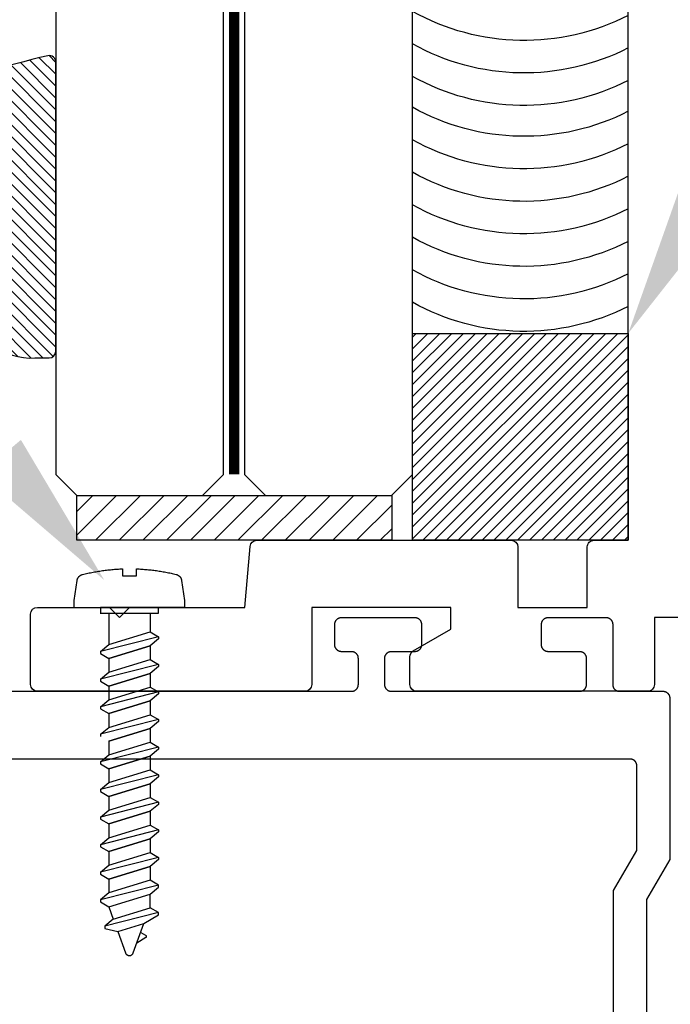
# Model space of a CAD drawing. Units: inches. Extents: x 110.8 to 141.6, y 508.3 to 545.4.
# Drawn here: x 119.7 to 120.7, y 519.7 to 521.1 of the extents above; entities that cross this region are included whole.
import ezdxf
from ezdxf import colors
from ezdxf.entities.mleader import LeaderData, LeaderLine
from ezdxf.math import Vec2, Vec3

# ---------------------------------------------------------------- set-up
doc = ezdxf.new("R2010")
doc.units = ezdxf.units.IN
doc.header["$MEASUREMENT"] = 0
doc.linetypes.add('HIDDEN2', pattern=[0.1875, 0.125, -0.0625])
for name, color, linetype in [('Arcadia-Hidden', 1, 'HIDDEN2'), ('Arcadia-Profile', 5, 'Continuous'), ('Arcadia-Shade', 8, 'Continuous'), ('Arcadia-Text', 3, 'Continuous')]:
    doc.layers.add(name, color=color, linetype=linetype)
doc.styles.get("Standard").update_dxf_attribs({"font": 'ARIALN.TTF'})

# ---------------------------------------------------------------- blocks, each defined once
blk = doc.blocks.new('E-150MOD')
at = {"layer": 'Arcadia-Shade', "lineweight": -3}
h = blk.add_hatch(dxfattribs=at)
h.set_pattern_fill('ANSI31', color=256, scale=0.1, style=0)
h.set_pattern_definition([(45, (-0.138567264803946, 0.0239117308240513), (-0.008838834764831844, 0.008838834764831846), [])])
edge = h.paths.add_edge_path()
edge.add_line((0.2307305913625512, 0.1184704544556859), (0.202291955919371, 0.1184704544556872))
edge.add_arc((0.2022919559193711, 0.1278042520424739), 0.009333797586786735, 126.6780053634676, 269.9999999999995, ccw=False)
edge.add_arc((0.1429581583326799, 0.207470454455787), 0.09000000000002364, 306.6780053633725, 323.576426357604)
edge.add_arc((0.2073301242805562, 0.1599704544556878), 0.009999999999998828, 323.5764263576871, 450.0000000000202)
edge.add_line((0.2073301242805527, 0.1699704544556866), (0.1749999999999971, 0.169970454455686))
edge.add_arc((0.1749999999999987, 0.1199704544556874), 0.04999999999999859, 90.00000000000178, 180.0000000000028)
edge.add_line((0.1250000000000001, 0.119970454455685), (0.1250000000000007, 0.06590494055066065))
edge.add_arc((0.03705936094815594, 0.07866866056669672), 0.08886207596885527, 266.2190256176107, 351.74174670046614, ccw=False)
edge.add_line((0.0311995675385823, -0.009999999999998004), (0.01000000000000151, -0.01))
edge.add_arc((0.01000000000000075, 7.528699885739343e-16), 0.01000000000000075, 180.0000000000043, 270.0000000000043, ccw=False)
edge.add_line((0, 0), (0, 0.4305641256404996))
edge.add_arc((0.009999999999999003, 0.4305641256405004), 0.009999999999999003, 77.99937774415321, 180.0000000000044, ccw=False)
edge.add_arc((-0.3507727045260797, -1.107357734935953), 1.589668855323815, 69.71688305471389, 76.80556558053468, ccw=False)
edge.add_arc((0.1947457635950655, 0.3698040499677627), 0.01500000000000086, -90.00000000001302, 68.26389573529048, ccw=False)
edge.add_line((0.1947457635950621, 0.3548040499677619), (0.1349999999999979, 0.3548040499677614))
edge.add_arc((0.1349999999999979, 0.3448040499677614), 0.01000000000000001, 90, 180)
edge.add_line((0.1249999999999979, 0.3448040499677614), (0.1250000000000001, 0.2949704544556848))
edge.add_arc((0.1750000000000003, 0.2949704544556861), 0.05000000000000021, 180.0000000000014, 270.0000000000005)
edge.add_line((0.1750000000000007, 0.2449704544556859), (0.2073301242805527, 0.2449704544556874))
edge.add_arc((0.2073301242805421, 0.2549704544556661), 0.009999999999978748, 270.0000000000609, 396.4235736423736)
edge.add_arc((0.1429581583325789, 0.2074704544556889), 0.09000000000000104, 36.42357364230737, 53.32199463653551)
edge.add_arc((0.2022919559193708, 0.2871366568689003), 0.009333797586788007, 89.99999999999858, 233.3219946365503, ccw=False)
edge.add_line((0.202291955919371, 0.2964704544556884), (0.2307305913625512, 0.2964704544556882))
edge.add_arc((0.1429581583325827, 0.2074704544556871), 0.1250000000000021, -45.39787468375329, 45.39787468375329, ccw=False)
at = {"layer": 'Arcadia-Profile'}
blk.add_lwpolyline([(0.2307305913625512, 0.1184704544556859), (0.202291955919371, 0.1184704544556872, -0.7220322426225168), (0.1967167169756805, 0.1352900043835457, 0.07386718171687884), (0.215376620024047, 0.1540329544556911, 0.6153459029250179), (0.2073301242805527, 0.1699704544556866), (0.1749999999999971, 0.169970454455686, 0.4142135623731001), (0.1250000000000001, 0.119970454455685), (0.1250000000000007, 0.06590494055066065, -0.3915067863019581), (0.0311995675385823, -0.009999999999998004), (0.01000000000000151, -0.01, -0.414213562373095), (0, 0), (0, 0.4305641256404996, -0.4769788655072018), (0.01207922313892607, 0.4403455790671917, -0.03094007962028958), (0.2003007460826568, 0.3837375409001378, -0.8262721402126099), (0.1947457635950621, 0.3548040499677619), (0.1349999999999979, 0.3548040499677614, 0.414213562373095), (0.1249999999999979, 0.3448040499677614), (0.1250000000000001, 0.2949704544556848, 0.41421356237309), (0.1750000000000007, 0.2449704544556859), (0.2073301242805527, 0.2449704544556874, 0.6153459029248967), (0.2153766200240104, 0.2609079544556595, 0.07386718171686407), (0.1967167169756818, 0.2796509045278258, -0.7220322426226498), (0.202291955919371, 0.2964704544556884), (0.2307305913625512, 0.2964704544556882, -0.418287269326214)], format="xyb", close=True, dxfattribs=at)
blk = doc.blocks.new('Tape-seal-9-16')
at = {"layer": 'Arcadia-Shade'}
h = blk.add_hatch(dxfattribs=at)
h.set_pattern_fill('ANSI31', color=256, scale=0.1, angle=-90.00000000000001, style=0)
h.set_pattern_definition([(315, (-1.565666169999986, 14.56245150000007), (0.008838834764831847, 0.008838834764831842), [])])
h.paths.add_polyline_path([(-0.3216804000858247, 0), (-0.3216804000858247, -0.3083692119414536), (0, -0.3083692119414536), (0, 0)])
at = {"layer": 'Arcadia-Profile'}
blk.add_lwpolyline([(-0.3216804000858247, 0), (-0.3216804000858247, -0.3083692119414536), (0, -0.3083692119414536), (0, 0)], close=True, dxfattribs=at)
blk.add_arc((-0.155840200042917, -1.180927764322298), 0.3392288514367695, 60.73339361690962, 119.2666063830903, dxfattribs=at)
at = {"layer": 'Arcadia-Shade'}
for centre, start in [((-0.1552173121700482, -0.6528877377998235), 62.97589639768837), ((-0.1552173121700482, -0.7013302875467609), 62.97589639768837), ((-0.1552173121700482, -0.7497728372936983), 62.97589639768837), ((-0.1552173121700482, -0.7982153870407493), 62.97589639768837), ((-0.1552173121700483, -0.8466579367878004), 62.97589639768836), ((-0.1552173121700483, -0.8951004865347378), 62.97589639768836), ((-0.1552173121700483, -0.9435430362816752), 62.97589639768836), ((-0.1552173121700483, -0.9895414067489348), 62.97589639768836), ((-0.1552173121700483, -1.037983956495986), 62.97589639768836), ((-0.1552173121700483, -1.086426506243037), 62.97589639768836), ((-0.1552173121700483, -1.134869055989974), 62.97589639768836)]:
    blk.add_arc(centre, 0.3416134859103711, start, 119.1622805684514, dxfattribs=at)
blk = doc.blocks.new('*U49')
at = {"layer": 'Arcadia-Hidden', "const_width": 0.015625}
blk.add_lwpolyline([(0.03125000000035338, -5.284661597215745e-14), (1.658203978277779, -5.667688540711424e-14)], dxfattribs=at)
at = {"layer": 'Arcadia-Profile'}
for points in [[(1.658203978277779, 0.01562500000029504), (0.03125000000035338, 0.0156250000002971), (3.533839887381873e-13, 0.0468750000002971), (3.533839887381873e-13, 0.2343750000002971), (0.03125000000035338, 0.2656250000002971), (1.658203978277779, 0.2656250000002933)], [(1.658203978277426, -0.2656250000002983), (0.03124999999999989, -0.2656250000002962), (-1.110223024625157e-16, -0.2343750000002962), (-1.110223024625157e-16, -0.04687500000029621), (0.03124999999999989, -0.01562500000029621), (1.658203978277426, -0.01562500000030004)]]:
    blk.add_lwpolyline(points, dxfattribs=at)

msp = doc.modelspace()

# ---------------------------------------------------------------- hatches: boundary and pattern name
at = {"layer": 'Arcadia-Shade', "lineweight": -3}
h = msp.add_hatch(dxfattribs=at)
h.set_pattern_fill('ANSI31', color=256, scale=0.2)
h.set_pattern_definition([(45, (-16.75716101861511, 0.7503676622001194), (-0.01767766952966369, 0.01767766952966369), [])])
h.paths.add_polyline_path([(120.2772542376099, 520.4146178231931), (119.8080463462387, 520.4146178231931), (119.8080463462387, 520.3477241027117), (120.2772542376099, 520.3477241027117)])

# ---------------------------------------------------------------- linework, layer by layer
at = {"layer": 'Arcadia-Hidden', "lineweight": -3}
for p, q in [((119.8555009598585, 520.2390910227117), (119.8555009598585, 520.1921959615507)), ((119.9171657598585, 520.2390910227117), (119.9171657598585, 520.2110487615507)), ((119.8555009598585, 520.1921959615507), (119.9171657598585, 520.2110487615507)), ((119.9171657598585, 520.2110487615507), (119.9294985598585, 520.2039256815507)), ((119.9294985598585, 520.2039256815507), (119.8431681598585, 520.1818474015507)), ((119.8431681598585, 520.1818474015507), (119.8555009598585, 520.1921959615507)), ((119.9171657598585, 520.1904938815507), (119.8555009598585, 520.1716410815508)), ((119.8555009598585, 520.1716410815508), (119.9171657598585, 520.1904938815507)), ((119.9294985598585, 520.2008424415507), (119.9171657598585, 520.1904938815507)), ((119.9171657598585, 520.1904938815507), (119.9171657598585, 520.1699389615507)), ((119.9294985598585, 520.2039256815507), (119.9294985598585, 520.2008424415507)), ((119.8431681598585, 520.1818474015507), (119.8431681598585, 520.1787641615507)), ((119.8431681598585, 520.1787641615507), (119.8555009598585, 520.1716410815508)), ((119.9294985598585, 520.1628158815507), (119.8431681598585, 520.1407376015508)), ((119.8555009598585, 520.1716410815508), (119.8555009598585, 520.1510861615508)), ((119.8555009598585, 520.1510861615508), (119.9171657598585, 520.1699389615508)), ((119.9171657598585, 520.1699389615508), (119.9294985598585, 520.1628158815507)), ((119.9294985598585, 520.1628158815507), (119.9294985598585, 520.1597326415507)), ((119.8431681598585, 520.1407376015508), (119.8555009598585, 520.1510861615508)), ((119.9171657598585, 520.1493840815507), (119.8555009598585, 520.1305312815508)), ((119.8555009598585, 520.1305312815508), (119.9171657598585, 520.1493840815507)), ((119.9294985598585, 520.1597326415507), (119.9171657598585, 520.1493840815507)), ((119.9171657598585, 520.1493840815507), (119.9171657598585, 520.1288291615507)), ((119.8431681598585, 520.1407376015508), (119.8431681598585, 520.1376543615507)), ((119.8431681598585, 520.1376543615507), (119.8555009598585, 520.1305312815508)), ((119.9294985598585, 520.1217060815508), (119.8431681598585, 520.0996278015508)), ((119.8555009598585, 520.1305312815508), (119.8555009598585, 520.1099763615508)), ((119.8555009598585, 520.1099763615508), (119.9171657598585, 520.1288291615508)), ((119.9171657598585, 520.1288291615508), (119.9294985598585, 520.1217060815508)), ((119.9294985598585, 520.1186228415507), (119.9171657598585, 520.1082742815507)), ((119.9294985598585, 520.1217060815508), (119.9294985598585, 520.1186228415507)), ((119.8431681598585, 520.0996278015508), (119.8555009598585, 520.1099763615508)), ((119.9171657598585, 520.1082742815507), (119.8555009598585, 520.0894214815509)), ((119.8555009598585, 520.0894214815509), (119.9171657598585, 520.1082742815507)), ((119.9171657598585, 520.1082742815507), (119.9171657598585, 520.0877193615507)), ((119.8431681598585, 520.0996278015508), (119.8431681598585, 520.0965445615508)), ((119.8431681598585, 520.0965445615508), (119.8555009598585, 520.0894214815509)), ((119.8555009598585, 520.0894214815509), (119.8555009598585, 520.0688665615509)), ((119.8555009598585, 520.0688665615509), (119.9171657598585, 520.0877193615509)), ((119.9171657598585, 520.0877193615509), (119.9294985598585, 520.0805962815508)), ((119.9294985598585, 520.0805962815508), (119.8431681598585, 520.0585180015509)), ((119.9294985598585, 520.0775130415508), (119.9171657598585, 520.0671644815508)), ((119.9294985598585, 520.0805962815508), (119.9294985598585, 520.0775130415508)), ((119.8431681598585, 520.0585180015509), (119.8555009598585, 520.0688665615509)), ((119.8431681598585, 520.0585180015509), (119.8431681598585, 520.0554347615508)), ((119.9171657598585, 520.0671644815508), (119.8555009598585, 520.0483116815509)), ((119.8555009598585, 520.0483116815509), (119.9171657598585, 520.0671644815508)), ((119.9171657598585, 520.0671644815508), (119.9171657598585, 520.0466095615508)), ((119.8555009598585, 520.0483116815509), (119.8555009598585, 520.0277567615509)), ((119.8555009598585, 520.0277567615508), (119.9171657598585, 520.0466095615508)), ((119.9171657598585, 520.0466095615508), (119.9294985598585, 520.0394864815509)), ((119.9294985598585, 520.0394864815509), (119.8431681598585, 520.0174082015509)), ((119.9294985598585, 520.0364032415508), (119.9171657598585, 520.0260546815508)), ((119.9294985598585, 520.0394864815509), (119.9294985598585, 520.0364032415508)), ((119.8431681598585, 520.0174082015509), (119.8555009598585, 520.0277567615508)), ((119.8431681598585, 520.0174082015509), (119.8431681598585, 520.0143249615509)), ((119.8431681598585, 520.0143249615509), (119.8555009598585, 520.0072018815508)), ((119.9171657598585, 520.0260546815508), (119.8555009598585, 520.0072018815508)), ((119.8555009598585, 520.0072018815508), (119.9171657598585, 520.0260546815508)), ((119.9171657598585, 520.0260546815508), (119.9171657598585, 520.0054997615508)), ((119.8555009598585, 520.0072018815508), (119.8555009598585, 519.9866469615508)), ((119.8555009598585, 519.9866469615508), (119.9171657598585, 520.0054997615508)), ((119.9171657598585, 520.0054997615508), (119.9294985598585, 519.9983766815509)), ((119.9294985598585, 519.9983766815509), (119.8431681598585, 519.9762984015509)), ((119.8431681598585, 519.9762984015509), (119.8555009598585, 519.9866469615508)), ((119.9171657598585, 519.9849448815509), (119.8555009598585, 519.9660920815509)), ((119.8555009598585, 519.9660920815509), (119.9171657598585, 519.9849448815509)), ((119.9294985598585, 519.9952934415509), (119.9171657598585, 519.9849448815509)), ((119.9171657598585, 519.9849448815509), (119.9171657598585, 519.9643899615509)), ((119.9294985598585, 519.9983766815509), (119.9294985598585, 519.9952934415509)), ((119.8431681598585, 519.9762984015509), (119.8431681598585, 519.9732151615509)), ((119.8431681598585, 519.9732151615509), (119.8555009598585, 519.9660920815509)), ((119.9294985598585, 519.9572668815509), (119.8431681598585, 519.935188601551)), ((119.8555009598585, 519.9660920815509), (119.8555009598585, 519.9455371615509)), ((119.8555009598585, 519.9455371615509), (119.9171657598585, 519.9643899615509)), ((119.9171657598585, 519.9643899615509), (119.9294985598585, 519.9572668815509)), ((119.9294985598585, 519.9572668815509), (119.9294985598585, 519.9541836415509)), ((119.8431681598585, 519.935188601551), (119.8555009598585, 519.9455371615509)), ((119.9171657598585, 519.9438350815509), (119.8555009598585, 519.9249822815509)), ((119.8555009598585, 519.9249822815509), (119.9171657598585, 519.9438350815509)), ((119.9294985598585, 519.9541836415509), (119.9171657598585, 519.9438350815509)), ((119.9171657598585, 519.9438350815509), (119.9171657598585, 519.9232801615509)), ((119.8431681598585, 519.935188601551), (119.8431681598585, 519.932105361551)), ((119.8431681598585, 519.932105361551), (119.8555009598585, 519.9249822815509)), ((119.9294985598585, 519.916157081551), (119.8431681598585, 519.894078801551)), ((119.8555009598585, 519.9249822815509), (119.8555009598585, 519.9044273615509)), ((119.8555009598585, 519.9044273615509), (119.9171657598585, 519.9232801615509)), ((119.9171657598585, 519.9232801615509), (119.9294985598585, 519.916157081551)), ((119.9294985598585, 519.913073841551), (119.9171657598585, 519.9027252815509)), ((119.9294985598585, 519.916157081551), (119.9294985598585, 519.913073841551)), ((119.8431681598585, 519.894078801551), (119.8555009598585, 519.9044273615509)), ((119.9171657598585, 519.9027252815509), (119.8555009598585, 519.883872481551)), ((119.8555009598585, 519.883872481551), (119.9171657598585, 519.9027252815509)), ((119.9171657598585, 519.9027252815509), (119.9171657598585, 519.882170361551)), ((119.8431681598585, 519.894078801551), (119.8431681598585, 519.890995561551)), ((119.8431681598585, 519.890995561551), (119.8555009598585, 519.883872481551)), ((119.8555009598585, 519.883872481551), (119.8555009598585, 519.863317561551)), ((119.8555009598585, 519.863317561551), (119.9171657598585, 519.882170361551)), ((119.9171657598585, 519.882170361551), (119.9294985598585, 519.875047281551)), ((119.9294985598585, 519.875047281551), (119.8431681598585, 519.8529690015511)), ((119.9294985598585, 519.871964041551), (119.9171657598585, 519.861615481551)), ((119.9294985598585, 519.875047281551), (119.9294985598585, 519.871964041551)), ((119.8431681598585, 519.8529690015511), (119.8555009598585, 519.863317561551)), ((119.8431681598585, 519.8529690015511), (119.8431681598585, 519.849885761551)), ((119.9171657598585, 519.861615481551), (119.8555009598585, 519.842762681551)), ((119.8555009598585, 519.842762681551), (119.9171657598585, 519.861615481551)), ((119.9171657598585, 519.861615481551), (119.9171657598585, 519.841060561551)), ((119.8431681598585, 519.849885761551), (119.8555009598585, 519.842762681551)), ((119.8555009598585, 519.842762681551), (119.8555009598585, 519.822207761551)), ((119.9171657598585, 519.841060561551), (119.8555009598585, 519.822207761551)), ((119.9294985598585, 519.833937441551), (119.9171657598585, 519.841060561551)), ((119.9294985598585, 519.833937441551), (119.8431681598585, 519.811859201551)), ((119.9171657598585, 519.820505641551), (119.9294985598585, 519.830854241551)), ((119.9294985598585, 519.830854241551), (119.9294985598585, 519.833937441551)), ((119.8555009598585, 519.822207761551), (119.8431681598585, 519.811859201551)), ((119.8431681598585, 519.811859201551), (119.8431681598585, 519.808775961551)), ((119.8431681598585, 519.808775961551), (119.8555009598585, 519.801652841551)), ((119.8555009598585, 519.801652841551), (119.9171657598585, 519.820505641551)), ((119.9171657598585, 519.799950761551), (119.9171657598585, 519.820505641551)), ((119.8555009598585, 519.801652841551), (119.8622333598585, 519.783156201551)), ((119.8622333598585, 519.783156201551), (119.9171657598585, 519.799950761551)), ((119.9294985598585, 519.792827641551), (119.9171657598585, 519.799950761551)), ((119.9294985598585, 519.792827641551), (119.8499001598585, 519.772471081551)), ((119.8622333598585, 519.783156201551), (119.8499001598585, 519.772807641551)), ((119.9080505598585, 519.7766090415511), (119.9294985598585, 519.789744401551)), ((119.9294985598585, 519.789744401551), (119.9294985598585, 519.792827641551)), ((119.8499001598585, 519.772807641551), (119.8499001598585, 519.7693878415511)), ((119.8499001598585, 519.7693878415511), (119.8689653598585, 519.764659537551)), ((119.8689653598585, 519.764659537551), (119.9080505598585, 519.7766090415511)), ((119.8921277598585, 519.732862137551), (119.9080505598585, 519.7766090415511)), ((119.8689653598585, 519.764659537551), (119.8805389598585, 519.732862137551)), ((119.9106209598585, 519.7555126935509), (119.8974321598585, 519.747435645551)), ((119.9032069598586, 519.763301345551), (119.9105753598585, 519.759045521551)), ((119.9105753598585, 519.759045521551), (119.9106957598585, 519.758970473551)), ((119.9107389598585, 519.755590813551), (119.9106209598585, 519.7555126935509)), ((119.9106957598585, 519.758970473551), (119.9108101598585, 519.758887321551)), ((119.9108517598585, 519.755676889551), (119.9107389598585, 519.755590813551)), ((119.9108101598585, 519.758887321551), (119.9109189598585, 519.758796465551)), ((119.9109581598585, 519.755770513551), (119.9108517598585, 519.755676889551)), ((119.9109189598585, 519.758796465551), (119.9110213598585, 519.758698337551)), ((119.9110577598585, 519.7558712415511), (119.9109581598585, 519.755770513551)), ((119.9110213598585, 519.758698337551), (119.9111165598585, 519.758593401551)), ((119.9111501598586, 519.755978593551), (119.9110577598585, 519.7558712415511)), ((119.9111165598585, 519.758593401551), (119.9112041598585, 519.758482153551)), ((119.9112349598585, 519.7560920615509), (119.9111501598586, 519.755978593551)), ((119.9112041598585, 519.758482153551), (119.9112841598586, 519.758365125551)), ((119.9113117598585, 519.756211105551), (119.9112349598585, 519.7560920615509)), ((119.9112841598586, 519.758365125551), (119.9113557598585, 519.758242877551)), ((119.9113801598585, 519.756335161551), (119.9113117598585, 519.756211105551)), ((119.9113557598585, 519.758242877551), (119.9114185598585, 519.758115981551)), ((119.9114401598585, 519.756463633551), (119.9113801598585, 519.756335161551)), ((119.9114185598585, 519.758115981551), (119.9114729598585, 519.757985045551)), ((119.9114909598586, 519.756595921551), (119.9114401598585, 519.756463633551)), ((119.9114729598585, 519.757985045551), (119.9115177598586, 519.757850693551)), ((119.9115321598585, 519.756731385551), (119.9114909598586, 519.756595921551)), ((119.9115177598586, 519.757850693551), (119.9115533598585, 519.757713557551)), ((119.9115645598585, 519.756869393551), (119.9115321598585, 519.756731385551)), ((119.9115533598585, 519.757713557551), (119.9115797598585, 519.7575742975511)), ((119.9115869598585, 519.757009281551), (119.9115645598585, 519.756869393551)), ((119.9115797598585, 519.7575742975511), (119.9115961598586, 519.757433565551)), ((119.9115997598585, 519.757150385551), (119.9115869598585, 519.757009281551)), ((119.9115961598586, 519.757433565551), (119.9116025598585, 519.757292041551)), ((119.9116025598585, 519.757292041551), (119.9115997598585, 519.757150385551)), ((119.8805389598585, 519.732862137551), (119.8807297598585, 519.732397687951)), ((119.8807297598585, 519.732397687951), (119.8809573598585, 519.731950302751)), ((119.8809573598585, 519.731950302751), (119.8812209598585, 519.731522946351)), ((119.8812209598585, 519.731522946351), (119.8815185598585, 519.731118452751)), ((119.8815185598585, 519.731118452751), (119.8818481598585, 519.730739503951)), ((119.8818481598585, 519.730739503951), (119.8822073598585, 519.7303886119511)), ((119.8822073598585, 519.7303886119511), (119.8825937598585, 519.730068103551)), ((119.8825937598585, 519.730068103551), (119.8830049598585, 519.729780103551)), ((119.8830049598585, 519.729780103551), (119.8834385598585, 519.729526521951)), ((119.8834385598585, 519.729526521951), (119.8838909598585, 519.729309039551)), ((119.8838909598585, 519.729309039551), (119.8843597598586, 519.729129098711)), ((119.8843597598586, 519.729129098711), (119.8848417598585, 519.7289878921509)), ((119.8848417598585, 519.7289878921509), (119.8853333598585, 519.728886356191)), ((119.8853333598585, 519.728886356191), (119.8858317598585, 519.728825164099)), ((119.8858317598585, 519.728825164099), (119.8863333598585, 519.728804721551)), ((119.8863333598585, 519.728804721551), (119.8868349598585, 519.728825164099)), ((119.8868349598585, 519.728825164099), (119.8873333598585, 519.728886356191)), ((119.8873333598585, 519.728886356191), (119.8878253598585, 519.7289878921509)), ((119.8878253598585, 519.7289878921509), (119.8883069598585, 519.729129098711)), ((119.8883069598585, 519.729129098711), (119.8887757598586, 519.729309039551)), ((119.8887757598586, 519.729309039551), (119.8892281598585, 519.729526521951)), ((119.8892281598585, 519.729526521951), (119.8896617598585, 519.729780103551)), ((119.8896617598585, 519.729780103551), (119.8900729598585, 519.730068103551)), ((119.8900729598585, 519.730068103551), (119.8904593598585, 519.7303886119511)), ((119.8904593598585, 519.7303886119511), (119.8908185598585, 519.730739503951)), ((119.8908185598585, 519.730739503951), (119.8911481598585, 519.731118452751)), ((119.8911481598585, 519.731118452751), (119.8914457598585, 519.731522946351)), ((119.8914457598585, 519.731522946351), (119.8917093598586, 519.731950302751)), ((119.8917093598586, 519.731950302751), (119.8919369598585, 519.732397687951)), ((119.8919369598585, 519.732397687951), (119.8921277598585, 519.732862137551))]:
    msp.add_line(p, q, dxfattribs=at)
msp.add_lwpolyline([(119.8987821598585, 520.3050020227117), (119.9007837598585, 520.3049087427116), (119.9027841598585, 520.3048015427116), (119.9047841598585, 520.3046805027117), (119.9067833598585, 520.3045455827116), (119.9087813598586, 520.3043967827117), (119.9107781598585, 520.3042341427117), (119.9127741598585, 520.3040576627117), (119.9147685598585, 520.3038673427117), (119.9167617598585, 520.3036632227116), (119.9187537598585, 520.3034452627116), (119.9207437598586, 520.3032134627117), (119.9227321598585, 520.3029679027117), (119.9247189598585, 520.3027085427117), (119.9267037598585, 520.3024354227116), (119.9286869598586, 520.3021485427116), (119.9306677598585, 520.3018479027116), (119.9326465598585, 520.3015335427117), (119.9346229598585, 520.3012055027117), (119.9365973598585, 520.3008637027117), (119.9385689598585, 520.3005082627117), (119.9405381598585, 520.3001391427117), (119.9425049598585, 520.2997563427117), (119.9444689598585, 520.2993599427117), (119.9464301598585, 520.2989499427117), (119.9483885598585, 520.2985263427116), (119.9503437598585, 520.2980891427117), (119.9522961598585, 520.2976384227117), (119.9542449598585, 520.2971741427117), (119.9561909598585, 520.2966963827116), (119.9565985598585, 520.2965862227117), (119.9570013598586, 520.2964601027116), (119.9573993598585, 520.2963181427117), (119.9577909598585, 520.2961606227117), (119.9581761598585, 520.2959878227117), (119.9585545598586, 520.2957999427117), (119.9589249598585, 520.2955973027117), (119.9592869598585, 520.2953802227116), (119.9596401598586, 520.2951490227117), (119.9599841598585, 520.2949040627117), (119.9603181598586, 520.2946457427116), (119.9606417598586, 520.2943744627116), (119.9609545598585, 520.2940906227117), (119.9612557598585, 520.2937947027117), (119.9615449598585, 520.2934871427117), (119.9618221598585, 520.2931683827117), (119.9620861598585, 520.2928389827116), (119.9623369598585, 520.2924994227117), (119.9625745598585, 520.2921502227116), (119.9627977598585, 520.2917919427116), (119.9630069598585, 520.2914251027116), (119.9632017598585, 520.2910503427116), (119.9633813598585, 520.2906681827117), (119.9635457598585, 520.2902792227117), (119.9636945598585, 520.2898841427117), (119.9638277598585, 520.2894834627117), (119.9639449598586, 520.2890778227116), (119.9640465598586, 520.2886679027117), (119.9641313598585, 520.2882543027117), (119.9642001598585, 520.2878376627117), (119.9685213598585, 520.2579486627117), (119.9685213598585, 520.2477241027117), (119.8041373598585, 520.2477241027117), (119.8041373598585, 520.2579486627117), (119.8084585598585, 520.2878376627117), (119.8085273598585, 520.2882543027117), (119.8086121598585, 520.2886679027117), (119.8087137598586, 520.2890778227116), (119.8088309598585, 520.2894834627117), (119.8089641598585, 520.2898841427117), (119.8091129598585, 520.2902792227117), (119.8092773598585, 520.2906681827117), (119.8094569598586, 520.2910503427116), (119.8096517598585, 520.2914251027116), (119.8098609598586, 520.2917919427116), (119.8100841598585, 520.2921502227116), (119.8103217598585, 520.2924994227117), (119.8105725598585, 520.2928389827116), (119.8108365598585, 520.2931683827117), (119.8111137598585, 520.2934871427117), (119.8114029598585, 520.2937947027117), (119.8117041598585, 520.2940906227117), (119.8120169598586, 520.2943744627116), (119.8123405598585, 520.2946457427116), (119.8126745598585, 520.2949040627117), (119.8130185598586, 520.2951490227117), (119.8133717598585, 520.2953802227116), (119.8137337598585, 520.2955973027117), (119.8141041598585, 520.2957999427117), (119.8144825598585, 520.2959878227117), (119.8148677598585, 520.2961606227117), (119.8152593598585, 520.2963181427117), (119.8156573598586, 520.2964601027116), (119.8160601598585, 520.2965862227117), (119.8164677598585, 520.2966963827116), (119.8184217598585, 520.2971761427117), (119.8203789598585, 520.2976422627116), (119.8223393598585, 520.2980947027116), (119.8243029598585, 520.2985335427117), (119.8262693598585, 520.2989586627117), (119.8282389598585, 520.2993700627117), (119.8302113598585, 520.2997677427117), (119.8321861598585, 520.3001517027117), (119.8341637598585, 520.3005219027117), (119.8361441598585, 520.3008783027117), (119.8381265598585, 520.3012209027116), (119.8401117598585, 520.3015496627116), (119.8420989598586, 520.3018646227117), (119.8440881598585, 520.3021657427116), (119.8460793598585, 520.3024529827117), (119.8480729598585, 520.3027263827116), (119.8500681598585, 520.3029858627117), (119.8520649598585, 520.3032314227116), (119.8540633598585, 520.3034631027117), (119.8560637598585, 520.3036808227116), (119.8580653598585, 520.3038846627117), (119.8600681598585, 520.3040745027117), (119.8620725598585, 520.3042504227117), (119.8640781598585, 520.3044123827117), (119.8660845598585, 520.3045603427116), (119.8680921598585, 520.3046943427116), (119.8701005598585, 520.3048143827117), (119.8721097598585, 520.3049203827117), (119.8741197598585, 520.3050124227117), (119.8761301598585, 520.3050904627116), (119.8761301598585, 520.2948601827117), (119.8967801598586, 520.2948601827117), (119.8967801598586, 520.3050814627117)], close=True, dxfattribs=at)
for points in [[(119.8429877598585, 520.2477241027117), (119.9296789598586, 520.2477241027117)], [(119.8429877598585, 520.2390910227117), (119.9294985598585, 520.2390910227117), (119.9294985598585, 520.2477241027117)], [(119.8431681598585, 520.2477241027117), (119.8431681598585, 520.2387606627117)]]:
    msp.add_lwpolyline(points, dxfattribs=at)
at = {"layer": 'Arcadia-Profile'}
msp.add_lwpolyline([(120.8077267463244, 520.2327241027117), (120.6687267463245, 520.2327241027117), (120.6687267463245, 520.1327241027117, -0.414213562373095), (120.6587267463244, 520.1227241027117), (120.3142266884391, 520.1227241027117, -0.414213562373095), (120.3042266884391, 520.1327241027117), (120.3042266884391, 520.1741230177537, -0.267949192431099), (120.3092266884391, 520.1827832717915), (120.3652266884391, 520.2151148868661), (120.3652266884391, 520.2477241027117), (120.1581921431786, 520.2477241027117), (120.1581921431786, 520.1327241027117, -0.414213562373095), (120.1481921431786, 520.1227241027117), (119.7492612336996, 520.1227241027117, -0.414213562373095), (119.7392612336996, 520.1327241027117), (119.7392612336996, 520.2377241027117, -0.414213562373043), (119.7492612336996, 520.2477241027117), (119.8565881653016, 520.2477241027117), (119.8715881653016, 520.2327241027117), (119.8865881653016, 520.2477241027117), (120.0581921431786, 520.2477241027117), (120.0661423742905, 520.3385956601392, -0.3888787318530331), (120.0761043212714, 520.3477241027117), (120.4552266884391, 520.3477241027117, -0.414213562373095), (120.4652266884391, 520.3377241027117), (120.4652266884391, 520.2477241027117), (120.5687267463244, 520.2477241027117), (120.5687267463244, 520.3377241027117, -0.414213562373147), (120.5787267463244, 520.3477241027117), (120.6297267463245, 520.3477241027117), (120.6297267463245, 521.2227241027117, -0.414213562373095)], format="xyb", dxfattribs=at)
msp.add_lwpolyline([(119.8080463462387, 520.4146178231931), (120.2772542376099, 520.4146178231931), (120.2772542376099, 520.3477241027117), (119.8080463462387, 520.3477241027117)], close=True, dxfattribs=at)
for points in [[(120.6573765463244, 519.1837867027116), (120.6573765463244, 519.8121741027117), (120.6920175463245, 519.8721741027116), (120.6920175463245, 520.1121741027116), (120.6920035463244, 520.1126971027115), (120.6919625463244, 520.1132191027116), (120.6918945463244, 520.1137381027115), (120.6917985463244, 520.1142531027117), (120.6916765463245, 520.1147621027117), (120.6915285463244, 520.1152641027115), (120.6913535463244, 520.1157571027115), (120.6911525463245, 520.1162411027117), (120.6909275463245, 520.1167141027115), (120.6906775463244, 520.1171741027117), (120.6904045463244, 520.1176201027117), (120.6901075463245, 520.1180521027115), (120.6897885463245, 520.1184671027115), (120.6894485463245, 520.1188651027117), (120.6890885463245, 520.1192451027116), (120.6887085463245, 520.1196051027116), (120.6883105463244, 520.1199451027117), (120.6878955463245, 520.1202641027116), (120.6874635463245, 520.1205601027116), (120.6870175463245, 520.1208341027116), (120.6865575463244, 520.1210841027116), (120.6860845463244, 520.1213091027116), (120.6856015463245, 520.1215101027117), (120.6851075463245, 520.1216841027117), (120.6846055463244, 520.1218331027117), (120.6840965463245, 520.1219551027116), (120.6835815463244, 520.1220511027116), (120.6830625463245, 520.1221191027116), (120.6825405463245, 520.1221601027116), (120.6820175463245, 520.1221741027116), (120.6170175463244, 520.1221741027116), (120.6164945463244, 520.1221871027117), (120.6159725463244, 520.1222291027116), (120.6154535463244, 520.1222971027116), (120.6149385463244, 520.1223921027117), (120.6144295463245, 520.1225141027116), (120.6139275463244, 520.1226631027116), (120.6134335463245, 520.1228381027115), (120.6129505463245, 520.1230381027117), (120.6124775463245, 520.1232641027116), (120.6120175463245, 520.1235131027115), (120.6115715463245, 520.1237871027115), (120.6111395463245, 520.1240841027115), (120.6107245463244, 520.1244021027117), (120.6103265463245, 520.1247421027117), (120.6099465463245, 520.1251031027116), (120.6095865463245, 520.1254821027117), (120.6092465463245, 520.1258811027117), (120.6089275463244, 520.1262961027116), (120.6086305463244, 520.1267271027116), (120.6083575463245, 520.1271741027117), (120.6081075463245, 520.1276341027117), (120.6078825463245, 520.1281061027116), (120.6076815463245, 520.1285901027115), (120.6075065463244, 520.1290841027117), (120.6073585463244, 520.1295861027115), (120.6072365463244, 520.1300951027117), (120.6071405463245, 520.1306091027116), (120.6070725463245, 520.1311281027117), (120.6070315463244, 520.1316501027115), (120.6070175463245, 520.1321741027116), (120.6070175463245, 520.2221741027115), (120.6070035463245, 520.2226971027117), (120.6069625463245, 520.2232191027117), (120.6068945463245, 520.2237381027116), (120.6067985463245, 520.2242531027116), (120.6066765463244, 520.2247621027116), (120.6065285463245, 520.2252641027117), (120.6063535463245, 520.2257571027117), (120.6061525463245, 520.2262411027116), (120.6059275463245, 520.2267141027116), (120.6056775463245, 520.2271741027116), (120.6054045463245, 520.2276201027116), (120.6051075463244, 520.2280521027117), (120.6047885463245, 520.2284671027116), (120.6044485463244, 520.2288651027116), (120.6040885463244, 520.2292451027115), (120.6037085463245, 520.2296051027115), (120.6033105463245, 520.2299451027116), (120.6028955463244, 520.2302641027115), (120.6024635463244, 520.2305601027117), (120.6020175463244, 520.2308341027117), (120.6015575463245, 520.2310841027115), (120.6010845463245, 520.2313091027115), (120.6006015463245, 520.2315101027116), (120.6001075463245, 520.2316841027116), (120.5996055463244, 520.2318331027116), (120.5990965463245, 520.2319551027117), (120.5985815463245, 520.2320511027117), (120.5980625463245, 520.2321191027115), (120.5975405463245, 520.2321601027115), (120.5970175463244, 520.2321741027117), (120.5100175463244, 520.2321741027117), (120.5094945463245, 520.2321601027115), (120.5089725463245, 520.2321191027115), (120.5084535463245, 520.2320511027117), (120.5079385463245, 520.2319551027117), (120.5074295463244, 520.2318331027116), (120.5069275463245, 520.2316841027116), (120.5064335463245, 520.2315101027116), (120.5059505463245, 520.2313091027115), (120.5054775463245, 520.2310841027115), (120.5050175463245, 520.2308341027117), (120.5045715463244, 520.2305601027117), (120.5041395463245, 520.2302641027115), (120.5037245463244, 520.2299451027116), (120.5033265463245, 520.2296051027115), (120.5029465463245, 520.2292451027115), (120.5025865463245, 520.2288651027116), (120.5022465463245, 520.2284671027116), (120.5019275463245, 520.2280521027117), (120.5016305463244, 520.2276201027116), (120.5013575463245, 520.2271741027116), (120.5011075463244, 520.2267141027116), (120.5008825463244, 520.2262411027116), (120.5006815463245, 520.2257571027117), (120.5005065463245, 520.2252641027117), (120.5003585463244, 520.2247621027116), (120.5002365463245, 520.2242531027116), (120.5001405463245, 520.2237381027116), (120.5000725463244, 520.2232191027117), (120.5000315463245, 520.2226971027117), (120.5000175463245, 520.2221741027115), (120.5000175463245, 520.1921741027115), (120.5000315463245, 520.1916501027117), (120.5000725463244, 520.1911281027117), (120.5001405463245, 520.1906091027115), (120.5002365463245, 520.1900951027117), (120.5003585463244, 520.1895861027117), (120.5005065463245, 520.1890841027116), (120.5006815463245, 520.1885901027117), (120.5008825463244, 520.1881061027116), (120.5011075463244, 520.1876341027116), (120.5013575463245, 520.1871741027117), (120.5016305463244, 520.1867271027115), (120.5019275463245, 520.1862961027116), (120.5022465463245, 520.1858811027116), (120.5025865463245, 520.1854821027116), (120.5029465463245, 520.1851031027115), (120.5033265463245, 520.1847421027117), (120.5037245463244, 520.1844021027116), (120.5041395463245, 520.1840841027117), (120.5045715463244, 520.1837871027117), (120.5050175463245, 520.1835131027117), (120.5054775463245, 520.1832641027115), (120.5059505463245, 520.1830381027116), (120.5064335463245, 520.1828381027117), (120.5069275463245, 520.1826631027116), (120.5074295463244, 520.1825141027116), (120.5079385463245, 520.1823921027117), (120.5084535463245, 520.1822971027116), (120.5089725463245, 520.1822291027115), (120.5094945463245, 520.1821871027116), (120.5100175463244, 520.1821741027115), (120.5570175463245, 520.1821741027115), (120.5575405463245, 520.1821601027116), (120.5580625463245, 520.1821191027116), (120.5585815463244, 520.1820511027115), (120.5590965463245, 520.1819551027115), (120.5596055463244, 520.1818331027116), (120.5601075463245, 520.1816841027116), (120.5606015463245, 520.1815101027116), (120.5610845463244, 520.1813091027116), (120.5615575463244, 520.1810841027116), (120.5620175463245, 520.1808341027115), (120.5624635463245, 520.1805601027115), (120.5628955463245, 520.1802641027116), (120.5633105463244, 520.1799451027116), (120.5637085463245, 520.1796051027115), (120.5640885463245, 520.1792451027115), (120.5644485463245, 520.1788651027116), (120.5647885463245, 520.1784671027117), (120.5651075463245, 520.1780521027117), (120.5654045463244, 520.1776201027117), (120.5656775463244, 520.1771741027117), (120.5659275463245, 520.1767141027117), (120.5661525463245, 520.1762411027116), (120.5663535463244, 520.1757571027117), (120.5665285463244, 520.1752641027117), (120.5666765463245, 520.1747621027116), (120.5667985463244, 520.1742531027116), (120.5668945463244, 520.1737381027117), (120.5669625463244, 520.1732191027115), (120.5670035463244, 520.1726971027117), (120.5670175463245, 520.1721741027116), (120.5670175463245, 520.1321741027116), (120.5670035463244, 520.1316501027115), (120.5669625463244, 520.1311281027117), (120.5668945463244, 520.1306091027116), (120.5667985463244, 520.1300951027117), (120.5666765463245, 520.1295861027115), (120.5665285463244, 520.1290841027117), (120.5663535463244, 520.1285901027115), (120.5661525463245, 520.1281061027116), (120.5659275463245, 520.1276341027117), (120.5656775463244, 520.1271741027117), (120.5654045463244, 520.1267271027116), (120.5651075463245, 520.1262961027116), (120.5647885463245, 520.1258811027117), (120.5644485463245, 520.1254821027117), (120.5640885463245, 520.1251031027116), (120.5637085463245, 520.1247421027117), (120.5633105463244, 520.1244021027117), (120.5628955463245, 520.1240841027115), (120.5624635463245, 520.1237871027115), (120.5620175463245, 520.1235131027115), (120.5615575463244, 520.1232641027116), (120.5610845463244, 520.1230381027117), (120.5606015463245, 520.1228381027115), (120.5601075463245, 520.1226631027116), (120.5596055463244, 520.1225141027116), (120.5590965463245, 520.1223921027117), (120.5585815463244, 520.1222971027116), (120.5580625463245, 520.1222291027116), (120.5575405463245, 520.1221871027117), (120.5570175463245, 520.1221741027116), (120.2770175463244, 520.1221741027116), (120.2764945463245, 520.1221871027117), (120.2759725463245, 520.1222291027116), (120.2754535463245, 520.1222971027116), (120.2749385463245, 520.1223921027117), (120.2744295463244, 520.1225141027116), (120.2739275463245, 520.1226631027116), (120.2734335463245, 520.1228381027115), (120.2729505463245, 520.1230381027117), (120.2724775463245, 520.1232641027116), (120.2720175463244, 520.1235131027115), (120.2715715463244, 520.1237871027115), (120.2711395463244, 520.1240841027115), (120.2707245463245, 520.1244021027117), (120.2703265463245, 520.1247421027117), (120.2699465463244, 520.1251031027116), (120.2695865463244, 520.1254821027117), (120.2692465463245, 520.1258811027117), (120.2689275463245, 520.1262961027116), (120.2686305463245, 520.1267271027116), (120.2683575463245, 520.1271741027117), (120.2681075463245, 520.1276341027117), (120.2678825463245, 520.1281061027116), (120.2676815463245, 520.1285901027115), (120.2675065463245, 520.1290841027117), (120.2673585463244, 520.1295861027115), (120.2672365463245, 520.1300951027117), (120.2671405463245, 520.1306091027116), (120.2670725463245, 520.1311281027117), (120.2670315463245, 520.1316501027115), (120.2670175463245, 520.1321741027116), (120.2670175463245, 520.1721741027116), (120.2670315463245, 520.1726971027117), (120.2670725463245, 520.1732191027115), (120.2671405463245, 520.1737381027117), (120.2672365463245, 520.1742531027116), (120.2673585463244, 520.1747621027116), (120.2675065463245, 520.1752641027117), (120.2676815463245, 520.1757571027117), (120.2678825463245, 520.1762411027116), (120.2681075463245, 520.1767141027117), (120.2683575463245, 520.1771741027117), (120.2686305463245, 520.1776201027117), (120.2689275463245, 520.1780521027117), (120.2692465463245, 520.1784671027117), (120.2695865463244, 520.1788651027116), (120.2699465463244, 520.1792451027115), (120.2703265463245, 520.1796051027115), (120.2707245463245, 520.1799451027116), (120.2711395463244, 520.1802641027116), (120.2715715463244, 520.1805601027115), (120.2720175463244, 520.1808341027115), (120.2724775463245, 520.1810841027116), (120.2729505463245, 520.1813091027116), (120.2734335463245, 520.1815101027116), (120.2739275463245, 520.1816841027116), (120.2744295463244, 520.1818331027116), (120.2749385463245, 520.1819551027115), (120.2754535463245, 520.1820511027115), (120.2759725463245, 520.1821191027116), (120.2764945463245, 520.1821601027116), (120.2770175463244, 520.1821741027115), (120.3120175463245, 520.1821741027115), (120.3125405463245, 520.1821871027116), (120.3130625463244, 520.1822291027115), (120.3135815463244, 520.1822971027116), (120.3140965463244, 520.1823921027117), (120.3146055463245, 520.1825141027116), (120.3151075463245, 520.1826631027116), (120.3156015463245, 520.1828381027117), (120.3160845463244, 520.1830381027116), (120.3165575463244, 520.1832641027115), (120.3170175463245, 520.1835131027117), (120.3174635463244, 520.1837871027117), (120.3178955463245, 520.1840841027117), (120.3183105463244, 520.1844021027116), (120.3187085463245, 520.1847421027117), (120.3190885463245, 520.1851031027115), (120.3194485463245, 520.1854821027116), (120.3197885463245, 520.1858811027116), (120.3201075463245, 520.1862961027116), (120.3204045463244, 520.1867271027115), (120.3206775463244, 520.1871741027117), (120.3209275463245, 520.1876341027116), (120.3211525463245, 520.1881061027116), (120.3213535463245, 520.1885901027117), (120.3215285463244, 520.1890841027116), (120.3216765463245, 520.1895861027117), (120.3217985463244, 520.1900951027117), (120.3218945463245, 520.1906091027115), (120.3219625463245, 520.1911281027117), (120.3220035463244, 520.1916501027117), (120.3220175463245, 520.1921741027115), (120.3220175463245, 520.2221741027115), (120.3220035463244, 520.2226971027117), (120.3219625463245, 520.2232191027117), (120.3218945463245, 520.2237381027116), (120.3217985463244, 520.2242531027116), (120.3216765463245, 520.2247621027116), (120.3215285463244, 520.2252641027117), (120.3213535463245, 520.2257571027117), (120.3211525463245, 520.2262411027116), (120.3209275463245, 520.2267141027116), (120.3206775463244, 520.2271741027116), (120.3204045463244, 520.2276201027116), (120.3201075463245, 520.2280521027117), (120.3197885463245, 520.2284671027116), (120.3194485463245, 520.2288651027116), (120.3190885463245, 520.2292451027115), (120.3187085463245, 520.2296051027115), (120.3183105463244, 520.2299451027116), (120.3178955463245, 520.2302641027115), (120.3174635463244, 520.2305601027117), (120.3170175463245, 520.2308341027117), (120.3165575463244, 520.2310841027115), (120.3160845463244, 520.2313091027115), (120.3156015463245, 520.2315101027116), (120.3151075463245, 520.2316841027116), (120.3146055463245, 520.2318331027116), (120.3140965463244, 520.2319551027117), (120.3135815463244, 520.2320511027117), (120.3130625463244, 520.2321191027115), (120.3125405463245, 520.2321601027115), (120.3120175463245, 520.2321741027117), (120.2020175463245, 520.2321741027117), (120.2014945463245, 520.2321601027115), (120.2009725463245, 520.2321191027115), (120.2004535463245, 520.2320511027117), (120.1999385463244, 520.2319551027117), (120.1994295463245, 520.2318331027116), (120.1989275463245, 520.2316841027116), (120.1984335463245, 520.2315101027116), (120.1979505463244, 520.2313091027115), (120.1974775463244, 520.2310841027115), (120.1970175463245, 520.2308341027117), (120.1965715463244, 520.2305601027117), (120.1961395463245, 520.2302641027115), (120.1957245463245, 520.2299451027116), (120.1953265463245, 520.2296051027115), (120.1949465463245, 520.2292451027115), (120.1945865463245, 520.2288651027116), (120.1942465463245, 520.2284671027116), (120.1939275463245, 520.2280521027117), (120.1936305463245, 520.2276201027116), (120.1933575463244, 520.2271741027116), (120.1931075463244, 520.2267141027116), (120.1928825463244, 520.2262411027116), (120.1926815463244, 520.2257571027117), (120.1925065463245, 520.2252641027117), (120.1923585463245, 520.2247621027116), (120.1922365463245, 520.2242531027116), (120.1921405463244, 520.2237381027116), (120.1920725463244, 520.2232191027117), (120.1920315463245, 520.2226971027117), (120.1920175463245, 520.2221741027115), (120.1920175463245, 520.1921741027115), (120.1920315463245, 520.1916501027117), (120.1920725463244, 520.1911281027117), (120.1921405463244, 520.1906091027115), (120.1922365463245, 520.1900951027117), (120.1923585463245, 520.1895861027117), (120.1925065463245, 520.1890841027116), (120.1926815463244, 520.1885901027117), (120.1928825463244, 520.1881061027116), (120.1931075463244, 520.1876341027116), (120.1933575463244, 520.1871741027117), (120.1936305463245, 520.1867271027115), (120.1939275463245, 520.1862961027116), (120.1942465463245, 520.1858811027116), (120.1945865463245, 520.1854821027116), (120.1949465463245, 520.1851031027115), (120.1953265463245, 520.1847421027117), (120.1957245463245, 520.1844021027116), (120.1961395463245, 520.1840841027117), (120.1965715463244, 520.1837871027117), (120.1970175463245, 520.1835131027117), (120.1974775463244, 520.1832641027115), (120.1979505463244, 520.1830381027116), (120.1984335463245, 520.1828381027117), (120.1989275463245, 520.1826631027116), (120.1994295463245, 520.1825141027116), (120.1999385463244, 520.1823921027117), (120.2004535463245, 520.1822971027116), (120.2009725463245, 520.1822291027115), (120.2014945463245, 520.1821871027116), (120.2020175463245, 520.1821741027115), (120.2170175463244, 520.1821741027115), (120.2175405463245, 520.1821601027116), (120.2180625463244, 520.1821191027116), (120.2185815463245, 520.1820511027115), (120.2190965463245, 520.1819551027115), (120.2196055463244, 520.1818331027116), (120.2201075463245, 520.1816841027116), (120.2206015463245, 520.1815101027116), (120.2210845463245, 520.1813091027116), (120.2215575463245, 520.1810841027116), (120.2220175463244, 520.1808341027115), (120.2224635463244, 520.1805601027115), (120.2228955463244, 520.1802641027116), (120.2233105463245, 520.1799451027116), (120.2237085463245, 520.1796051027115), (120.2240885463244, 520.1792451027115), (120.2244485463244, 520.1788651027116), (120.2247885463244, 520.1784671027117), (120.2251075463245, 520.1780521027117), (120.2254045463245, 520.1776201027117), (120.2256775463245, 520.1771741027117), (120.2259275463245, 520.1767141027117), (120.2261525463245, 520.1762411027116), (120.2263535463245, 520.1757571027117), (120.2265285463245, 520.1752641027117), (120.2266765463244, 520.1747621027116), (120.2267985463245, 520.1742531027116), (120.2268945463245, 520.1737381027117), (120.2269625463245, 520.1732191027115), (120.2270035463245, 520.1726971027117), (120.2270175463244, 520.1721741027116), (120.2270175463244, 520.1321741027116), (120.2270035463245, 520.1316501027115), (120.2269625463245, 520.1311281027117), (120.2268945463245, 520.1306091027116), (120.2267985463245, 520.1300951027117), (120.2266765463244, 520.1295861027115), (120.2265285463245, 520.1290841027117), (120.2263535463245, 520.1285901027115), (120.2261525463245, 520.1281061027116), (120.2259275463245, 520.1276341027117), (120.2256775463245, 520.1271741027117), (120.2254045463245, 520.1267271027116), (120.2251075463245, 520.1262961027116), (120.2247885463244, 520.1258811027117), (120.2244485463244, 520.1254821027117), (120.2240885463244, 520.1251031027116), (120.2237085463245, 520.1247421027117), (120.2233105463245, 520.1244021027117), (120.2228955463244, 520.1240841027115), (120.2224635463244, 520.1237871027115), (120.2220175463244, 520.1235131027115), (120.2215575463245, 520.1232641027116), (120.2210845463245, 520.1230381027117), (120.2206015463245, 520.1228381027115), (120.2201075463245, 520.1226631027116), (120.2196055463244, 520.1225141027116), (120.2190965463245, 520.1223921027117), (120.2185815463245, 520.1222971027116), (120.2180625463244, 520.1222291027116), (120.2175405463245, 520.1221871027117), (120.2170175463244, 520.1221741027116), (119.9420175463245, 520.1221741027116), (119.6670175463245, 520.1221741027116)], [(119.2520175463245, 520.0221741027117), (119.9420175463245, 520.0221741027117), (120.6320175463245, 520.0221741027117), (120.6325405463244, 520.0221601027117), (120.6330625463244, 520.0221191027117), (120.6335815463244, 520.0220511027117), (120.6340965463244, 520.0219551027117), (120.6346055463245, 520.0218331027115), (120.6351075463244, 520.0216841027116), (120.6356015463245, 520.0215101027115), (120.6360845463245, 520.0213091027117), (120.6365575463245, 520.0210841027117), (120.6370175463245, 520.0208341027117), (120.6374635463245, 520.0205601027117), (120.6378955463245, 520.0202641027115), (120.6383105463244, 520.0199451027115), (120.6387085463245, 520.0196051027117), (120.6390885463245, 520.0192451027117), (120.6394485463245, 520.0188651027115), (120.6397885463245, 520.0184671027116), (120.6401075463244, 520.0180521027116), (120.6404045463244, 520.0176201027116), (120.6406775463245, 520.0171741027116), (120.6409275463244, 520.0167141027116), (120.6411525463244, 520.0162411027115), (120.6413535463245, 520.0157571027116), (120.6415285463244, 520.0152641027116), (120.6416765463245, 520.0147621027115), (120.6417985463244, 520.0142531027116), (120.6418945463245, 520.0137381027116), (120.6419625463245, 520.0132191027117), (120.6420035463244, 520.0126971027116), (120.6420175463245, 520.0121741027117), (120.6420175463245, 519.8855711027115), (120.6073765463245, 519.8255711027116), (120.6073765463245, 519.1703892027117)]]:
    msp.add_lwpolyline(points, dxfattribs=at)

# ---------------------------------------------------------------- block references
at = {"layer": 'Arcadia-Profile', "lineweight": -3, "xscale": -1}
for name, p, rotation in [('*U49', (120.042421346239, 520.4146178231931), 270), ('Tape-seal-9-16', (120.6297267463245, 520.3477241027117), 180)]:
    msp.add_blockref(name, p, dxfattribs=dict(at, rotation=rotation))
msp.add_blockref('E-150MOD', (119.7767963462386, 520.6294189060957), dxfattribs=at)

# ---------------------------------------------------------------- leaders
at = {"layer": 'Arcadia-Text', "lineweight": -3}
ml = msp.add_multileader_mtext('Standard', dxfattribs=at)
ml.set_content('Cont. Silicone Spacer', color=256)
ml.set_leader_properties()
ml.build(insert=Vec2(0, 0))
ml.multileader.update_dxf_attribs({"dogleg_length": 0.36, "arrow_head_size": 0.24})
ctx = ml.context
ctx.base_point, ctx.char_height, ctx.arrow_head_size, ctx.landing_gap_size, ctx.plane_origin = Vec3(121.6141100081341, 521.9016936113521), 0.18, 0.24, 0.18, Vec3(120.4480042438241, 520.0576140953575)
notes = []
notes.append((ctx, [(0, (1, 1, 0), (121.316184822216, 521.9016936113521), (1, 0), 0.2979251859180494, [(0, [(120.6297267463245, 520.6560933146532)], 0, [])])]))
ctx.mtext.insert, ctx.mtext.flow_direction = Vec3(121.7941100081341, 522.0166799687873), 5
ml = msp.add_multileader_mtext('Standard', dxfattribs=at)
ml.set_content("#10 P.H.S.M.S.@\\P6' O.C. Typ.", color=256)
ml.set_leader_properties()
ml.build(insert=Vec2(0, 0))
ml.multileader.update_dxf_attribs({"dogleg_length": 0.36, "arrow_head_size": 0.24})
ctx = ml.context
ctx.base_point, ctx.char_height, ctx.arrow_head_size, ctx.landing_gap_size, ctx.plane_origin = Vec3(116.5122540142908, 521.6908988115682), 0.18, 0.24, 0.18, Vec3(115.2820636374123, 519.5591900534852)
notes.append((ctx, [(1, (1, 1, 0), (118.6696629616629, 521.6908988115682), (-1, 0), 0.1764266827062647, [(0, [(119.8489883848443, 520.2882234236662)], 0, [])])]))
ctx.mtext.insert, ctx.mtext.flow_direction = Vec3(116.6922540142908, 521.8073585660021), 5
for ctx, leaders in notes:
    for number, flags, end, landing, length, lines in leaders:
        leader = LeaderData()
        leader.index, (leader.has_last_leader_line, leader.has_dogleg_vector, leader.attachment_direction) = number, flags
        leader.last_leader_point, leader.dogleg_vector, leader.dogleg_length = Vec3(end), Vec3(landing), length
        for number, points, colour, breaks in lines:
            line = LeaderLine()
            line.index, line.vertices, line.color, line.breaks = number, Vec3.list(points), colors.encode_raw_color(colour), breaks
            leader.lines.append(line)
        ctx.leaders.append(leader)

doc.saveas('drawing.dxf')
